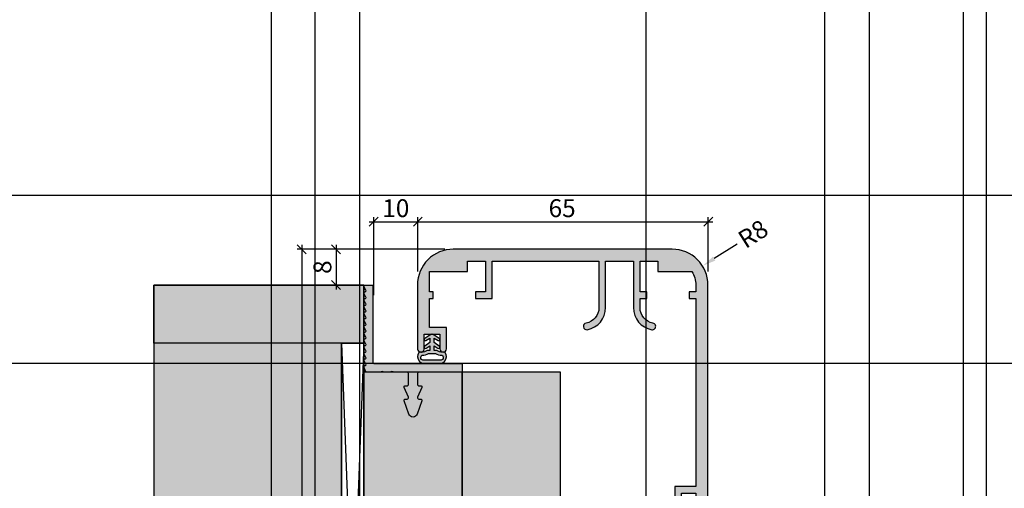
# Model space of a CAD drawing. Units: millimetres. Extents: x 24028 to 48028, y 3085 to 15725.
# Drawn here: x 34401 to 34621, y 4955 to 5060 of the extents above; entities that cross this region are included whole.
import ezdxf

# ---------------------------------------------------------------- set-up
doc = ezdxf.new("R2010")
doc.units = ezdxf.units.MM
doc.header["$LTSCALE"] = 0.2
for name, color, linetype in [('BEM-Putzprofil', 7, 'Continuous'), ('Dichtung-Wandanschluss-Kontur', 4, 'Continuous'), ('Dichtung-Wandanschluss-Schraffur', 252, 'Continuous'), ('Grundzargekontur', 4, 'Continuous'), ('Grundzargenschraffur', 253, 'Continuous'), ('Putzprofil', 3, 'Continuous'), ('Putzprofil-Schraffur', 250, 'Continuous'), ('Türdichtung', 3, 'Continuous'), ('Wandanschlussdichtung', 4, 'Continuous'), ('Wandkontur', 4, 'Continuous'), ('Wandschraffur', 254, 'Continuous'), ('Zarge-Kontur', 2, 'Continuous'), ('Zarge-Schraffur', 250, 'Continuous')]:
    doc.layers.add(name, color=color, linetype=linetype)
doc.layers.add('Bem_1_1', color=7, linetype='Continuous', lineweight=18)
doc.layers.add('Konlinie', color=9, linetype='Continuous', plot=False)
doc.layers.add('küffner', color=1, linetype='Continuous', lineweight=18, plot=False)
doc.styles.add('Bemtext', font='arial.ttf')
doc.dimstyles.new('BEM_1_1$0', dxfattribs={"dimtxt": 4, "dimasz": 2, "dimexe": 1, "dimexo": 3, "dimgap": 1, "dimtad": 1, "dimdec": 0, "dimrnd": 0.1, "dimzin": 9, "dimdsep": 46, "dimtxsty": 'Bemtext', "dimblk": 'OBLIQUE', "dimcen": 0, "dimdle": 1, "dimclrd": 151, "dimclre": 252, "dimclrt": 151, "dimadec": 0, "dimazin": 2, "dimtfac": 1, "dimtdec": 0, "dimtix": 1, "dimtmove": 0, "dimatfit": 0, "dimldrblk": 'OBLIQUE', "dimfxl": 0, "dimtolj": 1, "dimtzin": 12, "dimarcsym": 0})
doc.dimstyles.new('RADBEM_1_1', dxfattribs={"dimtxt": 4, "dimasz": 3, "dimexe": 1, "dimexo": 5, "dimgap": 1, "dimtad": 0, "dimdec": 1, "dimrnd": 0.1, "dimzin": 9, "dimdsep": 46, "dimtxsty": 'Bemtext', "dimcen": 0, "dimdle": 1, "dimclrd": 151, "dimclre": 252, "dimclrt": 151, "dimadec": 1, "dimazin": 2, "dimtfac": 1, "dimtdec": 1, "dimtofl": 0, "dimtmove": 2, "dimatfit": 3, "dimfxl": 0, "dimtolj": 1, "dimtzin": 12, "dimarcsym": 0})

# ---------------------------------------------------------------- blocks, each defined once
blk = doc.blocks.new('_Oblique')
at = {"color": 0, "linetype": 'ByBlock', "lineweight": -2}
blk.add_line((-0.5, -0.5), (0.5, 0.5), dxfattribs=at)
blk = doc.blocks.new('*D20')
at = {"layer": 'Bem_1_1', "color": 252, "linetype": 'ByBlock', "lineweight": -2}
for p, q in [((34496.04138924987, 5008.472760134253), (34470.73114928599, 5008.472760134253)), ((34475.18426558646, 5000.461917595205), (34470.73114928599, 5000.461917595205))]:
    blk.add_line(p, q, dxfattribs=at)
at = {"layer": 'Bem_1_1', "color": 151, "linetype": 'ByBlock', "lineweight": -2}
blk.add_line((34471.73114928599, 5009.472760134253), (34471.73114928599, 4999.461917595205), dxfattribs=at)
at = {"layer": 'Defpoints', "color": 0}
for p in [(34499.04138924987, 5008.472760134253), (34471.73114928599, 5000.461917595205), (34478.18426558646, 5000.461917595205)]:
    blk.add_point(p, dxfattribs=at)
at = {"layer": 'Bem_1_1', "color": 151, "lineweight": -2, "xscale": 2, "yscale": 2, "zscale": 2}
for p, rotation in [((34471.73114928599, 5008.472760134253), 90), ((34471.73114928599, 5000.461917595205), 270)]:
    blk.add_blockref('_Oblique', p, dxfattribs=dict(at, rotation=rotation))
at = {"layer": 'Bem_1_1', "color": 151, "insert": (34468.6888573351, 5004.467338864734), "char_height": 4, "attachment_point": 5, "rotation": 90, "style": 'Bemtext'}
blk.add_mtext('\\A1;8', dxfattribs=at)
blk = doc.blocks.new('*D22')
at = {"layer": 'Bem_1_1', "color": 151, "linetype": 'ByBlock', "lineweight": -2}
blk.add_line((34479.18426558646, 5014.609167910896), (34491.03330603185, 5014.609167910896), dxfattribs=at)
at = {"layer": 'Bem_1_1', "color": 252, "linetype": 'ByBlock', "lineweight": -2}
for p, q in [((34480.18426558646, 4998.201391556349), (34480.18426558646, 5015.609167910896)), ((34490.03330603185, 5003.472791689666), (34490.03330603185, 5015.609167910896))]:
    blk.add_line(p, q, dxfattribs=at)
at = {"layer": 'Defpoints', "color": 0}
for p in [(34490.03330603185, 5014.609167910896), (34490.03330603185, 5000.472791689666), (34480.18426558646, 4995.201391556349)]:
    blk.add_point(p, dxfattribs=at)
at = {"layer": 'Bem_1_1', "color": 151, "lineweight": -2, "xscale": 2, "yscale": 2, "zscale": 2, "rotation": 180}
blk.add_blockref('_Oblique', (34480.18426558646, 5014.609167910896), dxfattribs=at)
at = {"layer": 'Bem_1_1', "color": 151, "lineweight": -2, "xscale": 2, "yscale": 2, "zscale": 2}
blk.add_blockref('_Oblique', (34490.03330603185, 5014.609167910896), dxfattribs=at)
at = {"layer": 'Bem_1_1', "color": 151, "insert": (34485.10878580916, 5017.651459861782), "char_height": 4, "attachment_point": 5, "style": 'Bemtext'}
blk.add_mtext('\\A1;10', dxfattribs=at)
blk = doc.blocks.new('*D23')
at = {"layer": 'Bem_1_1', "color": 252, "linetype": 'ByBlock', "lineweight": -2}
for p, q in [((34495.03330602778, 5008.472755847439), (34463.05222234443, 5008.472755847439)), ((34496.03310740211, 4832.461917595199), (34463.05222234443, 4832.461917595199))]:
    blk.add_line(p, q, dxfattribs=at)
at = {"layer": 'Bem_1_1', "color": 151, "linetype": 'ByBlock', "lineweight": -2}
blk.add_line((34464.05222234443, 5009.472755847439), (34464.05222234443, 4831.461917595199), dxfattribs=at)
at = {"layer": 'Defpoints', "color": 0}
for p in [(34498.03330602778, 5008.472755847439), (34464.05222234443, 4832.461917595199), (34499.03310740211, 4832.461917595199)]:
    blk.add_point(p, dxfattribs=at)
at = {"layer": 'Bem_1_1', "color": 151, "lineweight": -2, "xscale": 2, "yscale": 2, "zscale": 2}
for p, rotation in [((34464.05222234443, 5008.472755847439), 90), ((34464.05222234443, 4832.461917595199), 270)]:
    blk.add_blockref('_Oblique', p, dxfattribs=dict(at, rotation=rotation))
at = {"layer": 'Bem_1_1', "color": 151, "insert": (34461.05222234443, 4920.232639949445), "char_height": 4, "attachment_point": 5, "rotation": 90, "style": 'Bemtext'}
blk.add_mtext('\\A1;PA', dxfattribs=at)
blk = doc.blocks.new('*D24')
at = {"layer": 'Bem_1_1', "color": 151, "lineweight": -2}
blk.add_line((34561.47264814378, 5009.636577170761), (34556.32060716608, 5006.366930424228), dxfattribs=at)
at = {"layer": 'Bem_1_1', "color": 151}
blk.add_solid([(34556.05269013986, 5006.789092084096), (34556.5885241923, 5005.944768764361), (34553.78763720687, 5004.759428266923)], dxfattribs=at)
at = {"layer": 'Defpoints', "color": 0}
for p in [(34553.78763720687, 5004.759428266923), (34547.03305064898, 5000.472755847442)]:
    blk.add_point(p, dxfattribs=at)
at = {"layer": 'Bem_1_1', "color": 151, "insert": (34565.04345618086, 5011.902723913663), "char_height": 4, "attachment_point": 5, "rotation": 32.4004924896537, "style": 'Bemtext'}
blk.add_mtext('\\A1;R8', dxfattribs=at)
blk = doc.blocks.new('*D25')
at = {"layer": 'Bem_1_1', "color": 151, "linetype": 'ByBlock', "lineweight": -2}
blk.add_line((34489.03330603185, 5014.609167910896), (34556.0330506489, 5014.609167910896), dxfattribs=at)
at = {"layer": 'Bem_1_1', "color": 252, "linetype": 'ByBlock', "lineweight": -2}
for p, q in [((34490.03330603185, 5003.472500472717), (34490.03330603185, 5015.609167910896)), ((34555.0330506489, 5003.472791689666), (34555.0330506489, 5015.609167910896))]:
    blk.add_line(p, q, dxfattribs=at)
at = {"layer": 'Defpoints', "color": 0}
for p in [(34555.0330506489, 5014.609167910896), (34490.03330603185, 5000.472500472717), (34555.0330506489, 5000.472791689666)]:
    blk.add_point(p, dxfattribs=at)
at = {"layer": 'Bem_1_1', "color": 151, "lineweight": -2, "xscale": 2, "yscale": 2, "zscale": 2, "rotation": 180}
blk.add_blockref('_Oblique', (34490.03330603185, 5014.609167910896), dxfattribs=at)
at = {"layer": 'Bem_1_1', "color": 151, "lineweight": -2, "xscale": 2, "yscale": 2, "zscale": 2}
blk.add_blockref('_Oblique', (34555.0330506489, 5014.609167910896), dxfattribs=at)
at = {"layer": 'Bem_1_1', "color": 151, "insert": (34522.32364361074, 5017.651459861782), "char_height": 4, "attachment_point": 5, "style": 'Bemtext'}
blk.add_mtext('\\A1;65', dxfattribs=at)
blk = doc.blocks.new('*U53')
at = {"layer": 'Zarge-Schraffur'}
h = blk.add_hatch(color=256, dxfattribs=at)
edge = h.paths.add_edge_path()
edge.add_line((-26.00012768939996, -22.25000000000364), (-26.00012768939996, -17.50000000000364))
edge.add_line((-26.00012768939996, -17.50000000000364), (-29.80012768939923, -17.50000000000364))
edge.add_line((-29.80012768939923, -17.50000000000364), (-29.80012768939923, -11.00000000000364))
edge.add_line((-29.80012768939923, -11.00000000000364), (-29.00012768939996, -11.00000000000364))
edge.add_line((-29.00012768939996, -11.00000000000364), (-29.00012768939996, -9.500000000003638))
edge.add_line((-29.00012768939996, -9.500000000003638), (-29.80012768939923, -9.500000000003638))
edge.add_line((-29.80012768939923, -9.500000000003638), (-29.80012768939923, -5))
edge.add_line((-29.80012768939923, -5), (-21.30012768939923, -5))
edge.add_line((-21.30012768939923, -5), (-21.30012768939923, -2.700000000004366))
edge.add_line((-21.30012768939923, -2.700000000004366), (-17.30012768939923, -2.700000000004366))
edge.add_line((-17.30012768939923, -2.700000000004366), (-17.30012768939923, -9.500000000003638))
edge.add_line((-17.30012768939923, -9.500000000003638), (-19.50012768939996, -9.500000000003638))
edge.add_line((-19.50012768939996, -9.500000000003638), (-19.50012768939996, -11.00000000000364))
edge.add_line((-19.50012768939996, -11.00000000000364), (-15.80012768939923, -11.00000000000364))
edge.add_line((-15.80012768939923, -11.00000000000364), (-15.80012768939923, -2.700000000004366))
edge.add_line((-15.80012768939923, -2.700000000004366), (8.099872310598585, -2.700000000004366))
edge.add_line((8.099872310598585, -2.700000000004366), (8.099872310598585, -13.06669986732959))
edge.add_arc((4.59987231059738, -13.06669986733234), 3.500000000001204, -79.83575137823158, 4.501998773775995e-11, ccw=False)
edge.add_arc((5.34987231060041, -17.25000000000364), 0.7500000000002364, 100.164248621729, 280.1642486217281)
edge.add_arc((4.599872310597225, -13.06669986733269), 5.00000000000136, 280.1642486217589, 360.0000000000355)
edge.add_line((9.599872310598585, -13.06669986732959), (9.599872310598585, -2.700000000004366))
edge.add_line((9.599872310598585, -2.700000000004366), (15.79987231059931, -2.700000000004366))
edge.add_line((15.79987231059931, -2.700000000004366), (15.79987231059931, -13.06669986732959))
edge.add_arc((20.79987231060249, -13.06669986733051), 5.000000000003176, 179.9999999999894, 259.835751378266)
edge.add_arc((20.04987231060113, -17.25000000000364), 0.7500000000002353, 259.8357513782714, 439.8357513782715)
edge.add_arc((20.79987231060234, -13.06669986733016), 3.500000000003028, 179.9999999999906, 259.8357513782671, ccw=False)
edge.add_line((17.29987231059931, -13.06669986732959), (17.29987231059931, -11.00000000000364))
edge.add_line((17.29987231059931, -11.00000000000364), (18.79987231059931, -11.00000000000364))
edge.add_line((18.79987231059931, -11.00000000000364), (18.79987231059931, -9.500000000003638))
edge.add_line((18.79987231059931, -9.500000000003638), (17.29987231059931, -9.500000000003638))
edge.add_line((17.29987231059931, -9.500000000003638), (17.29987231059931, -2.700000000004366))
edge.add_line((17.29987231059931, -2.700000000004366), (21.29987231059931, -2.700000000004366))
edge.add_line((21.29987231059931, -2.700000000004366), (21.29987231059931, -5))
edge.add_line((21.29987231059931, -5), (28.86908276559188, -5))
edge.add_arc((24.49987231059439, -7.999999999998793), 5.300000000004917, -5.240963218966499e-11, 34.474384609785716, ccw=False)
edge.add_line((29.79987231059931, -8.000000000003638), (29.79987231059931, -9.500000000003638))
edge.add_line((29.79987231059931, -9.500000000003638), (28.29987231059931, -9.500000000003638))
edge.add_line((28.29987231059931, -9.500000000003638), (28.29987231059931, -11.00000000000364))
edge.add_line((28.29987231059931, -11.00000000000364), (29.79987231059931, -11.00000000000364))
edge.add_line((29.79987231059931, -11.00000000000364), (29.79987231059931, -53.00000000000182))
edge.add_line((29.79987231059931, -53.00000000000182), (25.09987231059858, -53.00000000000182))
edge.add_line((25.09987231059858, -53.00000000000182), (25.09987231059858, -58.50000000000182))
edge.add_line((25.09987231059858, -58.50000000000182), (26.59987231059858, -58.50000000000182))
edge.add_line((26.59987231059858, -58.50000000000182), (26.59987231059858, -54.50000000000182))
edge.add_line((26.59987231059858, -54.50000000000182), (29.79987231059931, -54.50000000000182))
edge.add_line((29.79987231059931, -54.50000000000182), (29.79987231059931, -69.50000000000182))
edge.add_line((29.79987231059931, -69.50000000000182), (26.59987231059858, -69.50000000000182))
edge.add_line((26.59987231059858, -69.50000000000182), (26.59987231059858, -65.50000000000182))
edge.add_line((26.59987231059858, -65.50000000000182), (25.09987231059858, -65.50000000000182))
edge.add_line((25.09987231059858, -65.50000000000182), (25.09987231059858, -71.00000000000182))
edge.add_line((25.09987231059858, -71.00000000000182), (29.79987231059931, -71.00000000000182))
edge.add_line((29.79987231059931, -71.00000000000182), (29.79987231059931, -79.00000000000182))
edge.add_line((29.79987231059931, -79.00000000000182), (23.69987231060077, -79.00000000000182))
edge.add_line((23.69987231060077, -79.00000000000182), (23.99985155154354, -104.4982354772874))
edge.add_line((23.99985155154354, -104.4982354772874), (24.88346286669912, -105.9879438526841))
edge.add_line((24.88346286669912, -105.9879438526841), (25.41740051349188, -105.9816622333092))
edge.add_arc((25.41151856759095, -105.4816968317936), 0.5000000000001753, 270.6740368980711, 360.6740368980646)
edge.add_line((25.91148396910648, -105.4758148858928), (25.8974811368571, -104.2855741449857))
edge.add_line((25.8974811368571, -104.2855741449857), (26.7924818260326, -103.8553387903921))
edge.add_line((26.7924818260326, -103.8553387903921), (25.88760706975154, -103.4462784410425))
edge.add_line((25.88760706975154, -103.4462784410425), (25.88089404941638, -102.8756717127108))
edge.add_line((25.88089404941638, -102.8756717127108), (26.77589473859189, -102.4454363581171))
edge.add_line((26.77589473859189, -102.4454363581171), (25.87101998231083, -102.0363760087712))
edge.add_line((25.87101998231083, -102.0363760087712), (25.86430696197567, -101.4657692804358))
edge.add_line((25.86430696197567, -101.4657692804358), (26.75930765115118, -101.0355339258458))
edge.add_line((26.75930765115118, -101.0355339258458), (25.85443289487011, -100.6264735764962))
edge.add_line((25.85443289487011, -100.6264735764962), (25.84771987453496, -100.0558668481644))
edge.add_line((25.84771987453496, -100.0558668481644), (26.74272056371046, -99.62563149357084))
edge.add_line((26.74272056371046, -99.62563149357084), (25.8378458074294, -99.21657114422487))
edge.add_line((25.8378458074294, -99.21657114422487), (25.83113278709425, -98.64596441589129))
edge.add_line((25.83113278709425, -98.64596441589129), (26.72613347626975, -98.2157290612995))
edge.add_line((26.72613347626975, -98.2157290612995), (25.82125871998869, -97.8066687119499))
edge.add_line((25.82125871998869, -97.8066687119499), (25.81454569965354, -97.23606198361813))
edge.add_line((25.81454569965354, -97.23606198361813), (26.70954638882904, -96.80582662902452))
edge.add_line((26.70954638882904, -96.80582662902452), (25.80467163254798, -96.39676627967674))
edge.add_line((25.80467163254798, -96.39676627967674), (25.62931015204231, -81.49104043828629))
edge.add_arc((25.72354012588442, -81.00000000000227), 0.5000000000004438, 90.0000000000444, 259.137077865287, ccw=False)
edge.add_line((25.72354012588403, -80.50000000000182), (29.79987231059931, -80.50000000000182))
edge.add_line((29.79987231059931, -80.50000000000182), (29.79987231059931, -94.4596706911525))
edge.add_arc((27.79987231059918, -94.4596706911552), 2.000000000000128, -56.63298703069148, 7.742073648842052e-11, ccw=False)
edge.add_line((28.89987231060149, -96.13000000000284), (29.79987231059931, -96.54967689234218))
edge.add_line((29.79987231059931, -96.54967689234218), (29.79987231059931, -97.12032310766335))
edge.add_line((29.79987231059931, -97.12032310766335), (28.89987231060149, -97.54000000000269))
edge.add_line((28.89987231060149, -97.54000000000269), (29.79987231059931, -97.95967689234203))
edge.add_line((29.79987231059931, -97.95967689234203), (29.79987231059931, -98.53032310766321))
edge.add_line((29.79987231059931, -98.53032310766321), (28.89987231060149, -98.95000000000073))
edge.add_line((28.89987231060149, -98.95000000000073), (29.79987231059931, -99.36967689234007))
edge.add_line((29.79987231059931, -99.36967689234007), (29.79987231059931, -99.94032310766124))
edge.add_line((29.79987231059931, -99.94032310766124), (28.89987231060149, -100.3600000000006))
edge.add_line((28.89987231060149, -100.3600000000006), (29.79987231059931, -100.7796768923436))
edge.add_line((29.79987231059931, -100.7796768923436), (29.79987231059931, -101.3503231076611))
edge.add_line((29.79987231059931, -101.3503231076611), (28.89987231060149, -101.7700000000041))
edge.add_line((28.89987231060149, -101.7700000000041), (29.79987231059931, -102.1896768923434))
edge.add_line((29.79987231059931, -102.1896768923434), (29.79987231059931, -102.7603231076646))
edge.add_line((29.79987231059931, -102.7603231076646), (28.89987231060149, -103.1800000000039))
edge.add_line((28.89987231060149, -103.1800000000039), (29.79987231059931, -103.5996768923433))
edge.add_line((29.79987231059931, -103.5996768923433), (29.79987231059931, -104.1703231076644))
edge.add_line((29.79987231059931, -104.1703231076644), (28.89987231060149, -104.5900000000038))
edge.add_line((28.89987231060149, -104.5900000000038), (29.79987231059931, -105.0096768923431))
edge.add_line((29.79987231059931, -105.0096768923431), (29.79987231059931, -105.5000000000036))
edge.add_arc((30.29987231059931, -105.5000000000036), 0.5, 180, 270)
edge.add_line((30.29987231059931, -106.0000000000036), (31.63384690681414, -106.0000000000036))
edge.add_line((31.63384690681414, -106.0000000000036), (32.49987231060004, -104.5000000000036))
edge.add_line((32.49987231060004, -104.5000000000036), (32.49987231060004, -8.000000000003638))
edge.add_arc((24.49987231059822, -8.000000000001819), 8.000000000001819, 359.999999999987, 449.999999999987)
edge.add_line((24.49987231060004, 0), (-24.49987231060368, 0))
edge.add_arc((-24.49987231060098, -8.00000000000054), 8.00000000000054, 90.00000000001934, 180.0018289867413)
edge.add_line((-32.4998723065255, -8.000255374725384), (-32.49941846938236, -22.21739130434798))
edge.add_arc((-31.75012768939959, -22.25000000000189), 0.7499999999996302, 177.5080936308862, 359.9999999998667)
edge.add_line((-31.00012768939996, -22.25000000000364), (-31.00012768939996, -19.00000000000364))
edge.add_line((-31.00012768939996, -19.00000000000364), (-27.50012768939996, -19.00000000000364))
edge.add_line((-27.50012768939996, -19.00000000000364), (-27.50012768939996, -22.25000000000364))
edge.add_arc((-26.75012768939996, -22.25000000000364), 0.75, 180, 270)
edge.add_arc((-26.75012768939996, -22.25000000000364), 0.75, 270, 360)
at = {"layer": 'Zarge-Kontur'}
blk.add_lwpolyline([(-26.00012768939996, -22.25000000000364), (-26.00012768939996, -17.50000000000364), (-29.80012768939923, -17.50000000000364), (-29.80012768939923, -11.00000000000364), (-29.00012768939996, -11.00000000000364), (-29.00012768939996, -9.500000000003638), (-29.80012768939923, -9.500000000003638), (-29.80012768939923, -5), (-21.30012768939923, -5), (-21.30012768939923, -2.700000000004366), (-17.30012768939923, -2.700000000004366), (-17.30012768939923, -9.500000000003638), (-19.50012768939996, -9.500000000003638), (-19.50012768939996, -11.00000000000364), (-15.80012768939923, -11.00000000000364), (-15.80012768939923, -2.700000000004366), (8.099872310598585, -2.700000000004366), (8.099872310598585, -13.06669986732959, -0.3631588356135658), (5.217519369423826, -16.51177056482629, 0.9999999999999921), (5.482225251776981, -17.98822943518098, 0.3631588356135658), (9.599872310598585, -13.06669986732959), (9.599872310598585, -2.700000000004366), (15.79987231059931, -2.700000000004366), (15.79987231059931, -13.06669986732959, 0.3631588356135659), (19.91751936942455, -17.98822943518098, 1), (20.18222525177771, -16.51177056482629, -0.3631588356135652), (17.29987231059931, -13.06669986732959), (17.29987231059931, -11.00000000000364), (18.79987231059931, -11.00000000000364), (18.79987231059931, -9.500000000003638), (17.29987231059931, -9.500000000003638), (17.29987231059931, -2.700000000004366), (21.29987231059931, -2.700000000004366), (21.29987231059931, -5), (28.86908276559188, -5, -0.1515677848482317), (29.79987231059931, -8.000000000003638), (29.79987231059931, -9.500000000003638), (28.29987231059931, -9.500000000003638), (28.29987231059931, -11.00000000000364), (29.79987231059931, -11.00000000000364), (29.79987231059931, -53.00000000000182), (25.09987231059858, -53.00000000000182), (25.09987231059858, -58.50000000000182), (26.59987231059858, -58.50000000000182), (26.59987231059858, -54.50000000000182), (29.79987231059931, -54.50000000000182), (29.79987231059931, -69.50000000000182), (26.59987231059858, -69.50000000000182), (26.59987231059858, -65.50000000000182), (25.09987231059858, -65.50000000000182), (25.09987231059858, -71.00000000000182), (29.79987231059931, -71.00000000000182), (29.79987231059931, -79.00000000000182), (23.69987231060077, -79.00000000000182), (23.99985155154354, -104.4982354772874), (24.88346286669912, -105.9879438526841), (25.41740051349188, -105.9816622333092, 0.4142135623730621), (25.91148396910648, -105.4758148858928), (25.8974811368571, -104.2855741449857), (26.7924818260326, -103.8553387903921), (25.88760706975154, -103.4462784410425), (25.88089404941638, -102.8756717127108), (26.77589473859189, -102.4454363581171), (25.87101998231083, -102.0363760087712), (25.86430696197567, -101.4657692804358), (26.75930765115118, -101.0355339258458), (25.85443289487011, -100.6264735764962), (25.84771987453496, -100.0558668481644), (26.74272056371046, -99.62563149357084), (25.8378458074294, -99.21657114422487), (25.83113278709425, -98.64596441589129), (26.72613347626975, -98.2157290612995), (25.82125871998869, -97.8066687119499), (25.81454569965354, -97.23606198361813), (26.70954638882904, -96.80582662902452), (25.80467163254798, -96.39676627967674), (25.62931015204231, -81.49104043828629, -0.9094282443587325), (25.72354012588403, -80.50000000000182), (29.79987231059931, -80.50000000000182), (29.79987231059931, -94.4596706911525, -0.2522636525022486), (28.89987231060149, -96.13000000000284), (29.79987231059931, -96.54967689234218), (29.79987231059931, -97.12032310766335), (28.89987231060149, -97.54000000000269), (29.79987231059931, -97.95967689234203), (29.79987231059931, -98.53032310766321), (28.89987231060149, -98.95000000000073), (29.79987231059931, -99.36967689234007), (29.79987231059931, -99.94032310766124), (28.89987231060149, -100.3600000000006), (29.79987231059931, -100.7796768923436), (29.79987231059931, -101.3503231076611), (28.89987231060149, -101.7700000000041), (29.79987231059931, -102.1896768923434), (29.79987231059931, -102.7603231076646), (28.89987231060149, -103.1800000000039), (29.79987231059931, -103.5996768923433), (29.79987231059931, -104.1703231076644), (28.89987231060149, -104.5900000000038), (29.79987231059931, -105.0096768923431), (29.79987231059931, -105.5000000000036, 0.414213562373095), (30.29987231059931, -106.0000000000036), (31.63384690681414, -106.0000000000036), (32.49987231060004, -104.5000000000036), (32.49987231060004, -8.000000000003638, 0.414213562373095), (24.49987231060004, 0), (-24.49987231060368, 0, 0.4142229120945499), (-32.4998723065255, -8.000255374725384), (-32.49941846938236, -22.21739130434798, 1.021985904385368), (-31.00012768939996, -22.25000000000364), (-31.00012768939996, -19.00000000000364), (-27.50012768939996, -19.00000000000364), (-27.50012768939996, -22.25000000000364, 0.414213562373095), (-26.75012768939996, -23.00000000000364, 0.414213562373095)], format="xyb", close=True, dxfattribs=at)
blk = doc.blocks.new('Wanddichtung 2.5mm')
at = {"layer": 'Dichtung-Wandanschluss-Schraffur'}
h = blk.add_hatch(color=256, dxfattribs=at)
h.paths.add_polyline_path([(-2.299999999999634, -4.010842539053556), (-2.899999999999543, -4.010842539053556, 0.378843803740751), (-2.781601032537331, -6.081703129319067, 0.1513207257443133), (-1.909736263645548, -6.510842539053556), (6.611378111642807e-13, -6.510842539053556), (1.909736263646984, -6.510842539053556, 0.1513207257438698), (2.781601032536721, -6.08170312932107, 0.3788438037412673), (2.90000000000098, -4.010842539053556), (2.300000000001071, -4.010842539053556, -0.1622776601683794), (1.100000000000798, -3.610842539053465), (0.5000000000008885, -3.610842539053479), (0.5000000000006611, -2.610842539053905), (1.406648151003971, -3.157324654002878, 0.9265747583620065), (1.61137443177811, -2.702749191985731), (0.5000000000007748, -1.848797900732293), (0.5000000000007748, -0.848797900732734), (1.40664815100579, -1.395280015682147, 0.9265747583733598), (1.611374431775154, -0.9407045536622718), (0.5000000000015706, -0.2379553616800791), (0.1197130326703263, -0.03052610677150369, 0.05098277280280342), (0.07282656708682855, -0.01084253905355581), (-0.0728265670852789, -0.01084253905355581, 0.05098277280293679), (-0.1197130326688903, -0.03052610677157475), (-0.5000000000008168, -0.2379553616807897), (-1.611374431773605, -0.9407045536622718, 0.9265747583722885), (-1.40664815100424, -1.395280015682047), (-0.4999999999991115, -0.848797900732734), (-0.4999999999992252, -1.848797900732265), (-1.611374431776674, -2.702749191985731, 0.9265747583613736), (-1.406648151002535, -3.157324654002849), (-0.4999999999991115, -2.610842539053891), (-0.4999999999994525, -3.610842539053451), (-1.099999999999361, -3.610842539053465, -0.1622776601683794)])
h.paths.add_polyline_path([(0.7685342890006058, -4.287468013148555, 0.1450467963129163), (2.186915349829612, -4.669569223031885, -0.4743150982060345), (2.348247008343357, -5.666562417983656, -0.1384025542621104), (1.776648191708411, -5.804588961372247), (7.748246488858967e-13, -5.804588961372247), (-1.776648191706975, -5.804588961372247, -0.1384025542621112), (-2.348247008341921, -5.666562417983641, -0.4541969519577906), (-2.20839724266866, -4.669569223031885, 0.1466177074177877), (-0.7685342889991699, -4.287468013148555), (7.748246488858967e-13, -4.287468013148555)], flags=16)
at = {"layer": 'Dichtung-Wandanschluss-Kontur'}
for points in [[(7.748246488858967e-13, -6.510842539053556), (1.909736263646984, -6.510842539053556, 0.1513207257443133), (2.781601032538767, -6.081703129319067, 0.3788438037407509), (2.90000000000098, -4.010842539053556), (2.300000000001071, -4.010842539053556, -0.1622776601683794), (1.100000000000798, -3.610842539053465), (0.5000000000008885, -3.610842539053465), (0.5000000000006611, -2.61084253905392), (1.406648151003971, -3.157324654002878, 0.9265747583620066), (1.61137443177811, -2.702749191985731), (0.5000000000007748, -1.848797900732279), (0.5000000000007748, -0.848797900732734), (1.40664815100579, -1.395280015682147, 0.9265747583733648), (1.611374431775154, -0.9407045536622718), (0.5000000000019117, -0.2379553616801786), (0.1197130326703263, -0.03052610677150369, 0.1254892417099063), (7.748246488858967e-13, 0, 0.1254892417099063), (-0.1197130326687766, -0.03052610677150369), (-0.500000000000362, -0.2379553616801786), (-1.611374431773605, -0.9407045536622718, 0.9265747583733648), (-1.406648151004354, -1.395280015682147), (-0.4999999999992252, -0.848797900732734), (-0.4999999999992252, -1.848797900732279), (-1.611374431776674, -2.702749191985731, 0.9265747583620066), (-1.406648151002535, -3.157324654002878), (-0.4999999999992252, -2.61084253905392), (-0.4999999999994525, -3.610842539053465), (-1.099999999999361, -3.610842539053465, -0.1622776601683794), (-2.299999999999634, -4.010842539053556), (-2.899999999999543, -4.010842539053556, 0.3788438037407509), (-2.781601032537331, -6.081703129319067, 0.1513207257443133), (-1.909736263645548, -6.510842539053556)], [(6.611378111642807e-13, -4.287468013148555), (0.7685342890006058, -4.287468013148555, 0.1450467963129163), (2.186915349829612, -4.669569223031885, -0.4743150982060241), (2.348247008343357, -5.666562417983641, -0.1384025542621112), (1.776648191708411, -5.804588961372247), (7.748246488858967e-13, -5.804588961372247), (6.611378111642807e-13, -5.804588961372247), (6.611378111642807e-13, -5.804588961372247), (-1.776648191706975, -5.804588961372247, -0.1384025542621112), (-2.348247008341921, -5.666562417983641, -0.4541969519577908), (-2.20839724266866, -4.669569223031885, 0.1466177074177877), (-0.7685342889991699, -4.287468013148555)]]:
    blk.add_lwpolyline(points, format="xyb", close=True, dxfattribs=at)
blk = doc.blocks.new('*U108')
at = {"layer": 'Putzprofil-Schraffur'}
h = blk.add_hatch(color=256, dxfattribs=at)
edge = h.paths.add_edge_path()
edge.add_line((-12.02538260783012, -5.579230434638228), (-12.97461739217079, -3.420769565361731))
edge.add_arc((-12.7000000000003, -3.299999999999872), 0.3000000000003477, 89.99999999999432, 203.7386408881216, ccw=False)
edge.add_line((-12.70000000000027, -2.999999999999525), (-12.30000000000018, -2.999999999999525))
edge.add_arc((-12.30000000000041, -2.69999999999957), 0.2999999999999545, 270.0000000000434, 360.0000000000435)
edge.add_line((-12.00000000000045, -2.699999999999342), (-12.00000000000045, -0.2999999999997063))
edge.add_arc((-12.30000000000041, -0.2999999999994791), 0.2999999999999545, 359.9999999999566, 449.9999999999566)
edge.add_line((-12.30000000000018, 4.754715140127997e-13), (-15.11905249806887, 4.754715140127997e-13))
edge.add_arc((-15.11905249806963, 0.2000000000002471), 0.1999999999997717, 241.0449756283387, 270.0000000002193, ccw=False)
edge.add_arc((-15.70000000000027, -0.8499999999995587), 0.9999999999998296, 61.0449756281188, 118.9550243718812)
edge.add_arc((-16.28094750193092, 0.200000000000263), 0.1999999999997879, 269.9999999997822, 298.9550243716605, ccw=False)
edge.add_line((-16.28094750193168, 4.754715140127997e-13), (-17.31905249806914, 4.754715140127997e-13))
edge.add_arc((-17.31905249806989, 0.2000000000003222), 0.1999999999998467, 241.0449756283441, 270.00000000021373, ccw=False)
edge.add_arc((-17.90000000000032, -0.8499999999995409), 0.9999999999997039, 61.0449756281297, 118.9550243718703)
edge.add_arc((-18.48094750193075, 0.2000000000003232), 0.1999999999998475, 269.99999999978627, 298.9550243716557, ccw=False)
edge.add_line((-18.4809475019315, 4.754715140127999e-13), (-21.39963274230786, 4.754715140127999e-13))
edge.add_arc((-21.39963274230802, 0.2000000000004795), 0.2000000000000041, 200.000000000046, 270.0000000000458, ccw=False)
edge.add_line((-21.58757126646515, 0.1315959713351938), (-21.98793852415793, 1.231595971335558))
edge.add_arc((-21.80000000000099, 1.300000000000704), 0.1999999999997714, 90.00000000002848, 200.0000000000277, ccw=False)
edge.add_line((-21.80000000000109, 1.500000000000475), (-21.70000000000073, 1.500000000000476))
edge.add_arc((-21.70000000000086, 1.700000000000462), 0.1999999999999862, 270.0000000000367, 386.426291383604)
edge.add_line((-21.52089847286834, 1.789009229739825), (-21.97910152713348, 2.710990770261126))
edge.add_arc((-21.80000000000076, 2.800000000000366), 0.200000000000109, 89.99999999996328, 206.4262913835472, ccw=False)
edge.add_line((-21.80000000000064, 3.000000000000476), (-21.70000000000073, 3.000000000000475))
edge.add_arc((-21.70000000000084, 3.200000000000454), 0.1999999999999784, 270.0000000000336, 386.4262913836076)
edge.add_line((-21.52089847286834, 3.289009229739825), (-21.97910152713348, 4.210990770261126))
edge.add_arc((-21.80000000000076, 4.300000000000366), 0.200000000000109, 89.99999999996328, 206.4262913835472, ccw=False)
edge.add_line((-21.80000000000064, 4.500000000000475), (-21.70000000000073, 4.500000000000476))
edge.add_arc((-21.70000000000084, 4.700000000000455), 0.1999999999999789, 270.0000000000336, 386.4262913836071)
edge.add_line((-21.52089847286834, 4.789009229739825), (-21.97910152713348, 5.710990770261126))
edge.add_arc((-21.80000000000076, 5.800000000000366), 0.200000000000109, 89.99999999996328, 206.4262913835472, ccw=False)
edge.add_line((-21.80000000000064, 6.000000000000475), (-21.70000000000073, 6.000000000000476))
edge.add_arc((-21.70000000000085, 6.200000000000458), 0.1999999999999815, 270.0000000000346, 386.426291383606)
edge.add_line((-21.52089847286834, 6.289009229739825), (-21.97910152713303, 7.210990770261126))
edge.add_arc((-21.80000000000056, 7.300000000000519), 0.1999999999999547, 90.0000000000224, 206.4262913836183, ccw=False)
edge.add_line((-21.80000000000064, 7.500000000000475), (-21.70000000000073, 7.500000000000476))
edge.add_arc((-21.70000000000064, 7.700000000000611), 0.2000000000001352, 269.9999999999756, 386.4262913835349)
edge.add_line((-21.52089847286788, 7.789009229739825), (-21.97910152713303, 8.710990770261127))
edge.add_arc((-21.80000000000054, 8.800000000000507), 0.1999999999999679, 90.00000000002848, 206.4262913836122, ccw=False)
edge.add_line((-21.80000000000064, 9.000000000000474), (-21.70000000000073, 9.000000000000476))
edge.add_arc((-21.7000000000006, 9.200000000000585), 0.2000000000001094, 269.9999999999634, 386.4262913835472)
edge.add_line((-21.52089847286788, 9.289009229739825), (-21.97910152713303, 10.21099077026113))
edge.add_arc((-21.80000000000058, 10.30000000000054), 0.1999999999999391, 90.00000000001529, 206.4262913836253, ccw=False)
edge.add_line((-21.80000000000064, 10.50000000000047), (-21.70000000000073, 10.50000000000048))
edge.add_arc((-21.70000000000065, 10.70000000000061), 0.2000000000001378, 269.9999999999766, 386.426291383534)
edge.add_line((-21.52089847286788, 10.78900922973983), (-21.97910152713303, 11.71099077026113))
edge.add_arc((-21.80000000000054, 11.80000000000051), 0.1999999999999679, 90.00000000002848, 206.4262913836122, ccw=False)
edge.add_line((-21.80000000000064, 12.00000000000047), (-21.70000000000027, 12.00000000000048))
edge.add_arc((-21.70000000000037, 12.20000000000045), 0.1999999999999691, 270.0000000000285, 386.4262913836121)
edge.add_line((-21.52089847286788, 12.28900922973983), (-21.97910152713303, 13.21099077026113))
edge.add_arc((-21.80000000000035, 13.30000000000039), 0.2000000000000819, 89.99999999995123, 206.426291383559, ccw=False)
edge.add_line((-21.80000000000018, 13.50000000000047), (-21.70000000000027, 13.50000000000048))
edge.add_arc((-21.70000000000041, 13.70000000000047), 0.199999999999994, 270.0000000000407, 386.4262913836004)
edge.add_line((-21.52089847286788, 13.78900922973983), (-21.97910152713303, 14.71099077026113))
edge.add_arc((-21.80000000000031, 14.80000000000037), 0.200000000000109, 89.99999999996328, 206.4262913835472, ccw=False)
edge.add_line((-21.80000000000018, 15.00000000000047), (-21.70000000000027, 15.00000000000048))
edge.add_arc((-21.70000000000037, 15.20000000000045), 0.1999999999999691, 270.0000000000285, 386.4262913836121)
edge.add_line((-21.52089847286788, 15.28900922973983), (-21.97910152713303, 16.21099077026113))
edge.add_arc((-21.80000000000036, 16.3000000000004), 0.2000000000000803, 89.99999999995009, 206.4262913835603, ccw=False)
edge.add_line((-21.80000000000018, 16.50000000000048), (-21.70000000000027, 16.50000000000048))
edge.add_arc((-21.70000000000042, 16.70000000000047), 0.1999999999999957, 270.0000000000417, 386.4262913835994)
edge.add_line((-21.52089847286788, 16.78900922973983), (-21.97910152713257, 17.71099077026113))
edge.add_arc((-21.80000000000008, 17.80000000000051), 0.1999999999999686, 90.00000000002848, 206.4262913836126, ccw=False)
edge.add_line((-21.80000000000018, 18.00000000000048), (-21.70000000000027, 18.00000000000048))
edge.add_arc((-21.70000000000037, 18.20000000000044), 0.1999999999999673, 270.0000000000285, 386.4262913836126)
edge.add_line((-21.52089847286788, 18.28900922973983), (-21.97910152713257, 19.21099077026113))
edge.add_arc((-21.80000000000012, 19.30000000000053), 0.1999999999999447, 90.00000000001728, 206.4262913836239, ccw=False)
edge.add_line((-21.80000000000018, 19.50000000000048), (-20.20000000000027, 19.50000000000048))
edge.add_arc((-20.20000000000056, 19.30000000000037), 0.2000000000001023, -4.888534022029489e-11, 89.9999999999186, ccw=False)
edge.add_line((-20.00000000000045, 19.3000000000002), (-20.00000000000045, 2.200000000000294))
edge.add_arc((-19.80000000000041, 2.200000000000521), 0.2000000000000455, 180.0000000000651, 270.0000000000651)
edge.add_line((-19.80000000000018, 2.000000000000475), (-0.2000000000002728, 2.000000000000021))
edge.add_arc((-0.2000000000003014, 1.800000000000174), 0.1999999999998465, 8.071765478234738e-12, 89.99999999999193, ccw=False)
edge.add_line((-4.547473508864641e-13, 1.800000000000203), (-4.547473508864641e-13, 0.2000000000002935))
edge.add_arc((-0.2000000000005286, 0.2000000000000946), 0.2000000000000739, -89.99999999992667, 5.701394911739044e-11, ccw=False)
edge.add_line((-0.2000000000002728, 2.072416312633568e-14), (-9.700000000000273, 4.754715140127997e-13))
edge.add_arc((-9.700000000000273, -0.2999999999997064), 0.3000000000001819, 90, 180)
edge.add_line((-10.00000000000045, -0.2999999999997064), (-10.00000000000045, -2.699999999999797))
edge.add_arc((-9.700000000000472, -2.699999999999542), 0.2999999999999829, 180.0000000000488, 270.000000000038)
edge.add_line((-9.700000000000273, -2.999999999999525), (-9.300000000000182, -2.999999999999525))
edge.add_arc((-9.300000000000386, -3.299999999999728), 0.3000000000002037, -23.738640888163673, 89.99999999996112, ccw=False)
edge.add_line((-9.025382607830124, -3.420769565361731), (-9.974617392170785, -5.579230434638228))
edge.add_arc((-9.700000000000568, -5.699999999999609), 0.2999999999999133, 156.2613591119414, 270.0000000000563)
edge.add_line((-9.700000000000273, -5.999999999999524), (-9.300000000000182, -5.999999999999524))
edge.add_arc((-9.300000000000317, -6.29999999999952), 0.2999999999999963, -19.522309392128875, 89.9999999999742, ccw=False)
edge.add_line((-9.017246566656922, -6.400252161734422), (-10.05748855552201, -9.334173872448881))
edge.add_arc((-11.00000000000023, -8.999999999999677), 1.000000000000053, 199.5223093920991, 340.47769060790097, ccw=False)
edge.add_line((-11.94251144447844, -9.334173872448881), (-12.98275343334399, -6.400252161734422))
edge.add_arc((-12.70000000000037, -6.299999999999681), 0.300000000000158, 89.99999999998238, 199.5223093920854, ccw=False)
edge.add_line((-12.70000000000027, -5.999999999999524), (-12.30000000000018, -5.999999999999524))
edge.add_arc((-12.30000000000009, -5.699999999999775), 0.2999999999997494, 269.9999999999824, 383.7386408881069)
at = {"layer": 'Putzprofil'}
blk.add_lwpolyline([(-12.02538260783012, -5.579230434638228), (-12.97461739217079, -3.420769565361731, -0.5414800292072957), (-12.70000000000027, -2.999999999999525), (-12.30000000000018, -2.999999999999525, 0.414213562373095), (-12.00000000000045, -2.699999999999342), (-12.00000000000045, -0.2999999999997064, 0.414213562373095), (-12.30000000000018, 4.754715140127997e-13), (-15.11905249806887, 4.754715140127997e-13, -0.1270166537926755), (-15.2158770817241, 0.02500000000011167, 0.25819888974736), (-16.18412291827644, 0.02500000000011167, -0.1270166537926651), (-16.28094750193168, 4.754715140127997e-13), (-17.31905249806914, 4.754715140127997e-13, -0.1270166537926263), (-17.41587708172437, 0.02500000000011167, 0.2581988897472585), (-18.38412291827626, 0.02500000000011167, -0.1270166537926256), (-18.4809475019315, 4.754715140127999e-13), (-21.39963274230786, 4.754715140127999e-13, -0.3152987888789809), (-21.58757126646515, 0.1315959713351938), (-21.98793852415793, 1.231595971335558, -0.5205670505517415), (-21.80000000000109, 1.500000000000475), (-21.70000000000073, 1.500000000000476, 0.5567431262580056), (-21.52089847286834, 1.789009229739825), (-21.97910152713348, 2.710990770261126, -0.5567431262580985), (-21.80000000000064, 3.000000000000476), (-21.70000000000073, 3.000000000000475, 0.5567431262580469), (-21.52089847286834, 3.289009229739825), (-21.97910152713348, 4.210990770261126, -0.5567431262580985), (-21.80000000000064, 4.500000000000475), (-21.70000000000073, 4.500000000000476, 0.5567431262580469), (-21.52089847286834, 4.789009229739825), (-21.97910152713348, 5.710990770261126, -0.5567431262580985), (-21.80000000000064, 6.000000000000475), (-21.70000000000073, 6.000000000000476, 0.5567431262580315), (-21.52089847286834, 6.289009229739825), (-21.97910152713303, 7.210990770261126, -0.5567431262581658), (-21.80000000000064, 7.500000000000475), (-21.70000000000073, 7.500000000000476, 0.5567431262579643), (-21.52089847286788, 7.789009229739825), (-21.97910152713303, 8.710990770261127, -0.5567431262580985), (-21.80000000000064, 9.000000000000474), (-21.70000000000073, 9.000000000000476, 0.5567431262580986), (-21.52089847286788, 9.289009229739825), (-21.97910152713303, 10.21099077026113, -0.5567431262582493), (-21.80000000000064, 10.50000000000047), (-21.70000000000073, 10.50000000000048, 0.556743126257948), (-21.52089847286788, 10.78900922973983), (-21.97910152713303, 11.71099077026113, -0.5567431262580985), (-21.80000000000064, 12.00000000000047), (-21.70000000000027, 12.00000000000048, 0.5567431262580986), (-21.52089847286788, 12.28900922973983), (-21.97910152713303, 13.21099077026113, -0.5567431262582332), (-21.80000000000018, 13.50000000000047), (-21.70000000000027, 13.50000000000048, 0.5567431262579643), (-21.52089847286788, 13.78900922973983), (-21.97910152713303, 14.71099077026113, -0.5567431262580985), (-21.80000000000018, 15.00000000000047), (-21.70000000000027, 15.00000000000048, 0.5567431262580986), (-21.52089847286788, 15.28900922973983), (-21.97910152713303, 16.21099077026113, -0.5567431262582493), (-21.80000000000018, 16.50000000000048), (-21.70000000000027, 16.50000000000048, 0.556743126257948), (-21.52089847286788, 16.78900922973983), (-21.97910152713257, 17.71099077026113, -0.5567431262580985), (-21.80000000000018, 18.00000000000048), (-21.70000000000027, 18.00000000000048, 0.5567431262580986), (-21.52089847286788, 18.28900922973983), (-21.97910152713257, 19.21099077026113, -0.5567431262582332), (-21.80000000000018, 19.50000000000048), (-20.20000000000027, 19.50000000000048, -0.4142135623729286), (-20.00000000000045, 19.3000000000002), (-20.00000000000045, 2.200000000000293, 0.414213562373095), (-19.80000000000018, 2.000000000000475), (-0.2000000000002728, 2.000000000000021, -0.4142135623730118), (-4.547473508864641e-13, 1.800000000000203), (-4.547473508864641e-13, 0.2000000000002936, -0.4142135623730118), (-0.2000000000002728, 2.072416312633568e-14), (-9.700000000000273, 4.754715140127997e-13, 0.414213562373095), (-10.00000000000045, -0.2999999999997064), (-10.00000000000045, -2.699999999999797, 0.4142135623730396), (-9.700000000000273, -2.999999999999525), (-9.300000000000182, -2.999999999999525, -0.5414800292072804), (-9.025382607830124, -3.420769565361731), (-9.974617392170785, -5.579230434638228, 0.5414800292072244), (-9.700000000000273, -5.999999999999524), (-9.300000000000182, -5.999999999999524, -0.5179207699511954), (-9.017246566656922, -6.400252161734422), (-10.05748855552201, -9.334173872448881, -0.7064382416273556), (-11.94251144447844, -9.334173872448881), (-12.98275343334399, -6.400252161734422, -0.5179207699511954), (-12.70000000000027, -5.999999999999524), (-12.30000000000018, -5.999999999999524, 0.5414800292072804)], format="xyb", close=True, dxfattribs=at)

msp = doc.modelspace()

# ---------------------------------------------------------------- hatches: boundary and pattern name
at = {"layer": 'Grundzargenschraffur'}
for points in [[(34477.95636247909, 4859.97275584744), (34499.95636247909, 4859.972755847442), (34499.95636247909, 4980.972755847441), (34477.95636247909, 4980.972755847441)], [(34499.95636266113, 4859.972755735454), (34521.95636266113, 4859.972755735457), (34521.95636266113, 4980.972755847441), (34499.95636266113, 4980.972755735456)]]:
    msp.add_hatch(color=256, dxfattribs=at).paths.add_polyline_path(points)
at = {"layer": 'Wandschraffur', "ltscale": 0.5}
for color, points in [(256, [(34430.95636247908, 5000.472755847442), (34477.95636247909, 5000.472755847442), (34477.95636247909, 4987.472755847441), (34430.95636247908, 4987.472755847441)]), (252, [(34472.95636247909, 4987.472755847441), (34430.95636247909, 4987.472755847441), (34430.95636247909, 4853.472755847438), (34472.95636247909, 4853.472755847438)])]:
    msp.add_hatch(color=color, dxfattribs=at).paths.add_polyline_path(points)

# ---------------------------------------------------------------- linework, layer by layer
at = {"layer": 'Grundzargekontur'}
for points in [[(34477.95636247909, 4859.97275584744), (34477.95636247909, 4859.97275584744), (34477.95636247909, 4859.97275584744), (34499.95636247909, 4859.972755847442), (34499.95636247909, 4980.972755847441), (34477.95636247909, 4980.972755847441), (34477.95636247909, 4980.972755847441), (34477.95636247909, 4980.972755847441)], [(34499.95636266113, 4859.972755735454), (34499.95636266113, 4859.972755735454), (34499.95636266113, 4859.972755735454), (34521.95636266113, 4859.972755735457), (34521.95636266113, 4980.972755847441), (34499.95636266113, 4980.972755847441), (34499.95636266113, 4980.972755735456), (34499.95636266113, 4980.972755735456)]]:
    msp.add_lwpolyline(points, close=True, dxfattribs=at)
at = {"layer": 'Konlinie', "color": 6}
for p, q in [((34457.1880670661, 15724.89516998822), (34457.1880670661, 3084.740554253793)), ((34541.0194933734, 15724.89516998822), (34541.0194933734, 3084.740554253793)), ((34617.1880670657, 15724.89516998822), (34617.18806706571, 3084.740554253793))]:
    msp.add_line(p, q, dxfattribs=at)
at = {"layer": 'Konlinie', "color": 250}
for p, q in [((34466.96436491446, 15724.89516998822), (34466.96436491446, 3084.740554253793)), ((34476.96436491446, 15724.89516998822), (34476.96436491446, 3084.740554253793)), ((34581.0194933734, 15724.89516998822), (34581.01949337341, 3084.740554253793)), ((34591.0194933734, 15724.89516998822), (34591.0194933734, 3084.740554253793)), ((34612.07805176046, 15724.89516998822), (34612.07805176045, 3084.740554253793))]:
    msp.add_line(p, q, dxfattribs=at)
at = {"layer": 'Konlinie', "color": 21, "linetype": 'Continuous'}
for p, q in [((48027.56919799821, 5020.472755847459), (24027.56919799817, 5020.472755847431)), ((48027.56919799821, 4982.972755847459), (24027.56919799817, 4982.972755847431))]:
    msp.add_line(p, q, dxfattribs=at)
at = {"layer": 'küffner'}
msp.add_lwpolyline([(34457.20996294258, 5020.472755847441), (34617.18806706571, 5020.472755847442), (34617.18806706572, 4780.472755847441), (34457.16617118964, 4780.472755847441)], close=True, dxfattribs=at)
at = {"layer": 'Wandanschlussdichtung'}
for p, q in [((34495.94963634214, 4984.456121370109), (34495.94963659779, 4984.456121657431)), ((34495.94963722627, 4984.456122363756), (34495.94963641538, 4984.456121452422)), ((34495.94963641538, 4984.456121452422), (34495.94963634214, 4984.456121370109))]:
    msp.add_line(p, q, dxfattribs=at)
at = {"layer": 'Wandkontur'}
for p, q in [((34472.95636247909, 4987.472755847441), (34472.95636247909, 4853.523712985851)), ((34472.95636247909, 4987.472755847441), (34477.95636247909, 4853.472755847438)), ((34477.95636247909, 4987.472755847441), (34472.95636247909, 4853.472755847438))]:
    msp.add_line(p, q, dxfattribs=at)
for points in [[(34430.95636247909, 5000.472755847439), (34430.95636247909, 4840.47275584744), (34477.95636247909, 4840.47275584744), (34477.95636247909, 4840.47275584744), (34477.95636247909, 4840.47275584744), (34477.95636247909, 4840.47275584744), (34477.95636247909, 4840.47275584744), (34477.95636247909, 5000.472755847439), (34477.95636247909, 5000.472755847439), (34477.95636247909, 5000.472755847439), (34477.95636247909, 5000.472755847439), (34477.95636247909, 5000.472755847439), (34477.95636247909, 5000.472755847439), (34430.95636247909, 5000.472755847439)], [(34430.95636247908, 5000.472755847442), (34477.95636247909, 5000.472755847442), (34477.95636247909, 4987.472755847441), (34430.95636247908, 4987.472755847441)], [(34472.95636247909, 4987.472755847441), (34430.95636247909, 4987.472755847441), (34430.95636247909, 4853.472755847438), (34472.95636247909, 4853.472755847438)], [(34472.95636247909, 4987.472755847441), (34477.95636247909, 4987.472755847441), (34477.95636247909, 4853.472755847438), (34472.95636247909, 4853.472755847438)]]:
    msp.add_lwpolyline(points, close=True, dxfattribs=at)

# ---------------------------------------------------------------- block references
at = {"layer": 'BEM-Putzprofil'}
msp.add_blockref('*U108', (34499.95636247909, 4980.972755847441), dxfattribs=at)
at = {"layer": 'Türdichtung'}
msp.add_blockref('Wanddichtung 2.5mm', (34493.20602631357, 4989.483598386494), dxfattribs=at)
at = {"layer": 'Zarge-Kontur'}
msp.add_blockref('*U53', (34522.45615400297, 5008.483598386498), dxfattribs=at)

# ---------------------------------------------------------------- dimensions: what is measured, and where the dimension line sits
at = {"layer": 'Bem_1_1'}
for base, p1, p2, picture, middle in [((34490.03330603185, 5014.609167910896), (34480.18426558646, 4995.201391556349), (34490.03330603185, 5000.472791689666), '*D22', (34485.10878580916, 5014.609167910896)), ((34555.0330506489, 5014.609167910896), (34490.03330603185, 5000.472500472717), (34555.0330506489, 5000.472791689666), '*D25', (34522.32364361074, 5014.609167910896))]:
    dim = msp.add_linear_dim(base=base, p1=p1, p2=p2, dimstyle='BEM_1_1$0', dxfattribs=at)
    dim.commit()
    dim.dimension.update_dxf_attribs({"geometry": picture, "text_midpoint": middle, "dimtype": 128})
dim = msp.add_radius_dim(center=(34547.03305064898, 5000.472755847442), mpoint=(34553.78763720687, 5004.759428266923), dimstyle='RADBEM_1_1', override={"dimtmove": 0}, dxfattribs=at)
dim.commit()
dim.dimension.update_dxf_attribs({"geometry": '*D24', "text_midpoint": (34565.04345618086, 5011.902723913663), "dimtype": 132})
dim = msp.add_linear_dim(base=(34464.05222234443, 4832.461917595199), p1=(34498.03330602778, 5008.472755847439), p2=(34499.03310740211, 4832.461917595199), angle=90, text='PA', dimstyle='BEM_1_1$0', dxfattribs=at)
dim.commit()
dim.dimension.update_dxf_attribs({"geometry": '*D23', "text_midpoint": (34464.05222234443, 4920.232639949445), "dimtype": 128})
dim = msp.add_linear_dim(base=(34471.73114928599, 5000.461917595205), p1=(34499.04138924987, 5008.472760134253), p2=(34478.18426558646, 5000.461917595205), angle=270, dimstyle='BEM_1_1$0', dxfattribs=at)
dim.commit()
dim.dimension.update_dxf_attribs({"geometry": '*D20', "text_midpoint": (34468.6888573351, 5004.467338864734)})

doc.saveas('drawing.dxf')
